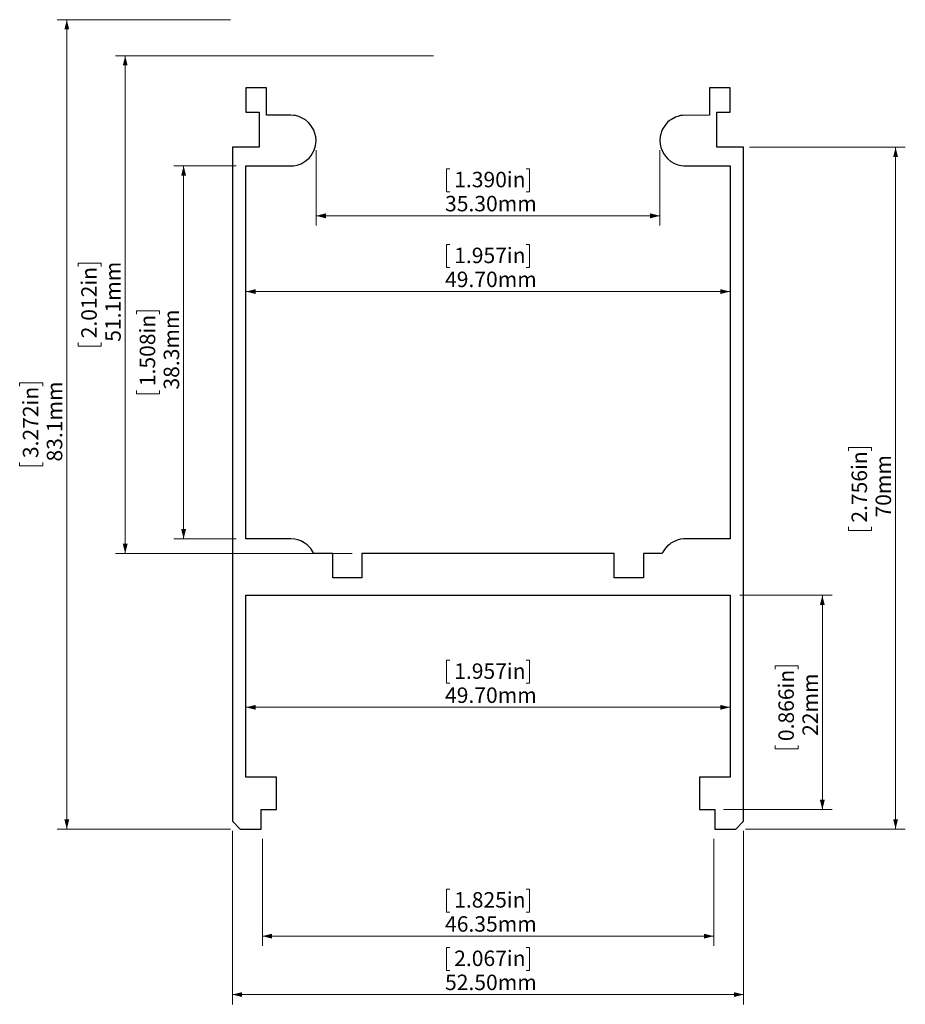
# Model space of a CAD drawing. Units: millimetres. Extents: x 95 to 186, y 64 to 165.
import ezdxf

# ---------------------------------------------------------------- set-up
doc = ezdxf.new("R2010")
doc.units = ezdxf.units.MM
doc.styles.add('SLDTEXTSTYLE0', font='TXT', dxfattribs={"width": 0.605})
doc.dimstyles.new('SLDDIMSTYLE0', dxfattribs={"dimtxt": 1.540991, "dimasz": 1, "dimexe": 0, "dimexo": 0.0625, "dimgap": 0.385248, "dimtad": 1, "dimrnd": 1e-09, "dimzin": 12, "dimdsep": 46, "dimtxsty": 'SLDTEXTSTYLE0', "dimsah": 1, "dimcen": 0.09, "dimadec": 0, "dimazin": 3, "dimtfac": 1, "dimtofl": 0, "dimtmove": 0, "dimatfit": 3, "dimfxl": 0, "dimfrac": 2, "dimtolj": 1, "dimtzin": 12, "dimarcsym": 0})
doc.dimstyles.new('SLDDIMSTYLE1', dxfattribs={"dimtxt": 1.540991, "dimasz": 1, "dimexe": 0, "dimexo": 0.0625, "dimgap": 0.385248, "dimtad": 1, "dimrnd": 1e-09, "dimzin": 4, "dimdsep": 46, "dimtxsty": 'SLDTEXTSTYLE0', "dimsah": 1, "dimcen": 0.09, "dimadec": 0, "dimazin": 1, "dimtfac": 1, "dimtofl": 0, "dimtmove": 0, "dimatfit": 3, "dimfxl": 0, "dimfrac": 2, "dimtolj": 1, "dimtzin": 12, "dimarcsym": 0})
doc.dimstyles.new('SLDDIMSTYLE2', dxfattribs={"dimtxt": 1.540991, "dimasz": 1, "dimexe": 0, "dimexo": 0.0625, "dimgap": 0.385248, "dimtad": 1, "dimdec": 1, "dimrnd": 1e-09, "dimzin": 12, "dimdsep": 46, "dimtxsty": 'SLDTEXTSTYLE0', "dimsah": 1, "dimcen": 0.09, "dimadec": 0, "dimazin": 3, "dimtfac": 1, "dimtdec": 1, "dimtofl": 0, "dimtmove": 0, "dimatfit": 3, "dimfxl": 0, "dimfrac": 2, "dimtolj": 1, "dimtzin": 12, "dimarcsym": 0})

# ---------------------------------------------------------------- blocks, each defined once
blk = doc.blocks.new('_D')
at = {"color": 8, "linetype": 'Continuous', "lineweight": 0}
for p, q in [((120.01, 80.85), (120.01, 69.85)), ((166.36, 80.85), (166.36, 69.85)), ((139.27, 75.69), (138.92, 75.69)), ((138.92, 75.69), (138.92, 73.32)), ((147.09, 75.69), (147.44, 75.69)), ((147.44, 75.69), (147.44, 73.32)), ((138.92, 73.32), (139.27, 73.32)), ((147.44, 73.32), (147.09, 73.32)), ((120.01, 70.85), (166.36, 70.85))]:
    blk.add_line(p, q, dxfattribs=at)
for points in [[(120.01, 70.85), (121.01, 70.6), (121.01, 71.1)], [(166.36, 70.85), (165.36, 71.1), (165.36, 70.6)]]:
    blk.add_solid(points, dxfattribs=at)
at = {"color": 8, "linetype": 'Continuous', "lineweight": 0, "char_height": 1.587, "attachment_point": 1, "style": 'SLDTEXTSTYLE0'}
for s, insert in [('1.825in', (139.71, 75.37)), ('46.35mm', (138.77, 72.9))]:
    blk.add_mtext(s, dxfattribs=dict(at, insert=insert))
blk = doc.blocks.new('_D_1')
at = {"color": 8, "linetype": 'Continuous', "lineweight": 0}
for p, q in [((139.27, 99.18), (138.92, 99.18)), ((138.92, 99.18), (138.92, 96.82)), ((147.09, 99.18), (147.44, 99.18)), ((147.44, 99.18), (147.44, 96.82)), ((138.92, 96.82), (139.27, 96.82)), ((147.44, 96.82), (147.09, 96.82)), ((118.33, 94.35), (168.03, 94.35))]:
    blk.add_line(p, q, dxfattribs=at)
for points in [[(118.33, 94.35), (119.33, 94.1), (119.33, 94.6)], [(168.03, 94.35), (167.03, 94.6), (167.03, 94.1)]]:
    blk.add_solid(points, dxfattribs=at)
at = {"color": 8, "linetype": 'Continuous', "lineweight": 0, "char_height": 1.587, "attachment_point": 1, "style": 'SLDTEXTSTYLE0'}
for s, insert in [('1.957in', (139.71, 98.86)), ('49.70mm', (138.77, 96.39))]:
    blk.add_mtext(s, dxfattribs=dict(at, insert=insert))
blk = doc.blocks.new('_D_2')
at = {"color": 8, "linetype": 'Continuous', "lineweight": 0}
for p, q in [((169.03, 105.85), (178.51, 105.85)), ((177.51, 105.85), (177.51, 83.85)), ((172.68, 98.26), (172.68, 98.61)), ((172.68, 98.61), (175.04, 98.61)), ((175.04, 98.61), (175.04, 98.26)), ((172.68, 90.44), (172.68, 90.08)), ((172.68, 90.08), (175.04, 90.08)), ((175.04, 90.08), (175.04, 90.44)), ((167.36, 83.85), (178.51, 83.85))]:
    blk.add_line(p, q, dxfattribs=at)
for points in [[(177.51, 105.85), (177.26, 104.85), (177.76, 104.85)], [(177.51, 83.85), (177.76, 84.85), (177.26, 84.85)]]:
    blk.add_solid(points, dxfattribs=at)
at = {"color": 8, "linetype": 'Continuous', "lineweight": 0, "char_height": 1.587, "attachment_point": 1, "rotation": 90, "style": 'SLDTEXTSTYLE0'}
for s, insert in [('0.866in', (173, 90.88)), ('22mm', (175.47, 91.41))]:
    blk.add_mtext(s, dxfattribs=dict(at, insert=insert))
blk = doc.blocks.new('_D_3')
at = {"color": 8, "linetype": 'Continuous', "lineweight": 0}
for p, q in [((116.73, 164.96), (98.93, 164.96)), ((99.93, 81.85), (99.93, 164.96)), ((95.09, 127.32), (95.09, 127.67)), ((95.09, 127.67), (97.46, 127.67)), ((97.46, 127.67), (97.46, 127.32)), ((95.09, 119.5), (95.09, 119.14)), ((97.46, 119.14), (97.46, 119.5)), ((95.09, 119.14), (97.46, 119.14)), ((116.73, 81.85), (98.93, 81.85))]:
    blk.add_line(p, q, dxfattribs=at)
for points in [[(99.93, 164.96), (99.68, 163.96), (100.18, 163.96)], [(99.93, 81.85), (100.18, 82.85), (99.68, 82.85)]]:
    blk.add_solid(points, dxfattribs=at)
at = {"color": 8, "linetype": 'Continuous', "lineweight": 0, "char_height": 1.587, "attachment_point": 1, "rotation": 90, "style": 'SLDTEXTSTYLE0'}
for s, insert in [('83.1mm', (97.88, 119.59)), ('3.272in', (95.42, 119.94))]:
    blk.add_mtext(s, dxfattribs=dict(at, insert=insert))
blk = doc.blocks.new('_D_4')
at = {"color": 8, "linetype": 'Continuous', "lineweight": 0}
for p, q in [((117.33, 149.95), (110.93, 149.95)), ((111.93, 149.95), (111.93, 111.65)), ((107.09, 134.71), (107.09, 135.06)), ((107.09, 135.06), (109.46, 135.06)), ((109.46, 135.06), (109.46, 134.71)), ((107.09, 126.89), (107.09, 126.54)), ((107.09, 126.54), (109.46, 126.54)), ((109.46, 126.54), (109.46, 126.89)), ((117.33, 111.65), (110.93, 111.65))]:
    blk.add_line(p, q, dxfattribs=at)
for points in [[(111.93, 149.95), (111.68, 148.95), (112.18, 148.95)], [(111.93, 111.65), (112.18, 112.65), (111.68, 112.65)]]:
    blk.add_solid(points, dxfattribs=at)
at = {"color": 8, "linetype": 'Continuous', "lineweight": 0, "char_height": 1.587, "attachment_point": 1, "rotation": 90, "style": 'SLDTEXTSTYLE0'}
for s, insert in [('1.508in', (107.42, 127.33)), ('38.3mm', (109.88, 126.98))]:
    blk.add_mtext(s, dxfattribs=dict(at, insert=insert))
blk = doc.blocks.new('_D_5')
at = {"color": 8, "linetype": 'Continuous', "lineweight": 0}
for p, q in [((137.58, 161.26), (104.93, 161.26)), ((105.93, 161.26), (105.93, 110.15)), ((101.09, 139.62), (101.09, 139.97)), ((101.09, 139.97), (103.46, 139.97)), ((103.46, 139.97), (103.46, 139.62)), ((101.09, 131.8), (101.09, 131.44)), ((101.09, 131.44), (103.46, 131.44)), ((103.46, 131.44), (103.46, 131.8)), ((129.23, 110.15), (104.93, 110.15))]:
    blk.add_line(p, q, dxfattribs=at)
for points in [[(105.93, 161.26), (105.68, 160.26), (106.18, 160.26)], [(105.93, 110.15), (106.18, 111.15), (105.68, 111.15)]]:
    blk.add_solid(points, dxfattribs=at)
at = {"color": 8, "linetype": 'Continuous', "lineweight": 0, "char_height": 1.587, "attachment_point": 1, "rotation": 90, "style": 'SLDTEXTSTYLE0'}
for s, insert in [('51.1mm', (103.88, 131.89)), ('2.012in', (101.42, 132.24))]:
    blk.add_mtext(s, dxfattribs=dict(at, insert=insert))
blk = doc.blocks.new('_D_6')
at = {"color": 8, "linetype": 'Continuous', "lineweight": 0}
for p, q in [((125.53, 151.55), (125.53, 143.82)), ((160.83, 151.55), (160.83, 143.82)), ((139.27, 149.66), (138.92, 149.66)), ((138.92, 149.66), (138.92, 147.29)), ((147.09, 149.66), (147.44, 149.66)), ((147.44, 149.66), (147.44, 147.29)), ((138.92, 147.29), (139.27, 147.29)), ((147.44, 147.29), (147.09, 147.29)), ((125.53, 144.82), (160.83, 144.82))]:
    blk.add_line(p, q, dxfattribs=at)
for points in [[(125.53, 144.82), (126.53, 144.57), (126.53, 145.07)], [(160.83, 144.82), (159.83, 145.07), (159.83, 144.57)]]:
    blk.add_solid(points, dxfattribs=at)
at = {"color": 8, "linetype": 'Continuous', "lineweight": 0, "char_height": 1.587, "attachment_point": 1, "style": 'SLDTEXTSTYLE0'}
for s, insert in [('1.390in', (139.71, 149.34)), ('35.30mm', (138.77, 146.87))]:
    blk.add_mtext(s, dxfattribs=dict(at, insert=insert))
blk = doc.blocks.new('_D_7')
at = {"color": 8, "linetype": 'Continuous', "lineweight": 0}
for p, q in [((139.27, 141.87), (138.92, 141.87)), ((138.92, 141.87), (138.92, 139.51)), ((147.09, 141.87), (147.44, 141.87)), ((147.44, 141.87), (147.44, 139.51)), ((138.92, 139.51), (139.27, 139.51)), ((147.44, 139.51), (147.09, 139.51)), ((118.33, 137.04), (168.03, 137.04))]:
    blk.add_line(p, q, dxfattribs=at)
for points in [[(118.33, 137.04), (119.33, 136.79), (119.33, 137.29)], [(168.03, 137.04), (167.03, 137.29), (167.03, 136.79)]]:
    blk.add_solid(points, dxfattribs=at)
at = {"color": 8, "linetype": 'Continuous', "lineweight": 0, "char_height": 1.587, "attachment_point": 1, "style": 'SLDTEXTSTYLE0'}
for s, insert in [('1.957in', (139.71, 141.55)), ('49.70mm', (138.77, 139.09))]:
    blk.add_mtext(s, dxfattribs=dict(at, insert=insert))
blk = doc.blocks.new('_D_8')
at = {"color": 8, "linetype": 'Continuous', "lineweight": 0}
for p, q in [((170.03, 151.86), (186.03, 151.86)), ((185.03, 81.85), (185.03, 151.86)), ((180.19, 120.69), (180.19, 121.04)), ((180.19, 121.04), (182.56, 121.04)), ((182.56, 121.04), (182.56, 120.69)), ((180.19, 112.87), (180.19, 112.52)), ((180.19, 112.52), (182.56, 112.52)), ((182.56, 112.52), (182.56, 112.87)), ((169.63, 81.85), (186.03, 81.85))]:
    blk.add_line(p, q, dxfattribs=at)
for points in [[(185.03, 151.86), (184.78, 150.86), (185.28, 150.86)], [(185.03, 81.85), (185.28, 82.85), (184.78, 82.85)]]:
    blk.add_solid(points, dxfattribs=at)
at = {"color": 8, "linetype": 'Continuous', "lineweight": 0, "char_height": 1.587, "attachment_point": 1, "rotation": 90, "style": 'SLDTEXTSTYLE0'}
for s, insert in [('2.756in', (180.51, 113.31)), ('70mm', (182.98, 113.84))]:
    blk.add_mtext(s, dxfattribs=dict(at, insert=insert))
blk = doc.blocks.new('_D_9')
at = {"color": 8, "linetype": 'Continuous', "lineweight": 0}
for p, q in [((116.93, 81.65), (116.93, 63.85)), ((169.43, 81.65), (169.43, 63.85)), ((139.27, 69.69), (138.92, 69.69)), ((138.92, 69.69), (138.92, 67.32)), ((147.09, 69.69), (147.44, 69.69)), ((147.44, 69.69), (147.44, 67.32)), ((138.92, 67.32), (139.27, 67.32)), ((147.44, 67.32), (147.09, 67.32)), ((116.93, 64.85), (169.43, 64.85))]:
    blk.add_line(p, q, dxfattribs=at)
for points in [[(116.93, 64.85), (117.93, 64.6), (117.93, 65.1)], [(169.43, 64.85), (168.43, 65.1), (168.43, 64.6)]]:
    blk.add_solid(points, dxfattribs=at)
at = {"color": 8, "linetype": 'Continuous', "lineweight": 0, "char_height": 1.587, "attachment_point": 1, "style": 'SLDTEXTSTYLE0'}
for s, insert in [('2.067in', (139.71, 69.37)), ('52.50mm', (138.77, 66.9))]:
    blk.add_mtext(s, dxfattribs=dict(at, insert=insert))

msp = doc.modelspace()

# ---------------------------------------------------------------- linework, layer by layer
msp.add_lwpolyline([(118.331, 105.853), (168.031, 105.853), (168.031, 87.173), (164.909, 87.173), (164.909, 83.853), (166.458, 83.853), (166.458, 81.853), (168.631, 81.853), (169.431, 82.653), (169.431, 151.861), (166.689, 151.861), (166.689, 155.461), (168.031, 155.461), (168.031, 157.953), (165.931, 157.953), (165.931, 155.153), (163.136, 155.136), (162.931, 155.111), (162.658, 155.035), (162.441, 154.957), (162.008, 154.729), (161.829, 154.601), (161.628, 154.426), (161.401, 154.178), (161.111, 153.727), (161.004, 153.487), (160.916, 153.213), (160.865, 152.972), (160.831, 152.553), (160.86, 152.164), (160.934, 151.827), (161.188, 151.237), (161.393, 150.938), (161.637, 150.671), (161.964, 150.406), (162.314, 150.205), (162.662, 150.069), (163.016, 149.986), (163.297, 149.956), (163.55, 149.953), (168.031, 149.953), (168.031, 111.647), (163.261, 111.647), (162.932, 111.605), (162.619, 111.523), (162.106, 111.29), (161.967, 111.202), (161.767, 111.05), (161.617, 110.916), (161.419, 110.7), (161.241, 110.454), (161.142, 110.286), (161.075, 110.153), (159.131, 110.153), (159.131, 107.653), (156.131, 107.653), (156.131, 110.153), (130.231, 110.153), (130.231, 107.653), (127.231, 107.653), (127.231, 110.153), (125.287, 110.153), (124.978, 110.656), (124.624, 111.026), (124.513, 111.116), (124.315, 111.254), (123.965, 111.438), (123.645, 111.553), (123.35, 111.619), (122.931, 111.653), (122.714, 111.647), (118.331, 111.647), (118.331, 149.953), (122.646, 149.953), (123.204, 149.967), (123.588, 150.037), (123.984, 150.176), (124.418, 150.42), (124.808, 150.754), (125.016, 151), (125.312, 151.509), (125.469, 151.991), (125.531, 152.553), (125.503, 152.932), (125.304, 153.615), (125.038, 154.076), (124.763, 154.398), (124.447, 154.665), (123.765, 155.015), (123.431, 155.111), (123.244, 155.134), (122.931, 155.153), (120.431, 155.153), (120.431, 157.953), (118.331, 157.953), (118.331, 155.461), (119.672, 155.461), (119.672, 151.861), (116.931, 151.861), (116.931, 82.653), (117.731, 81.853), (119.904, 81.853), (119.904, 83.853), (121.452, 83.853), (121.452, 87.173), (118.331, 87.173), (118.331, 105.853)])

# ---------------------------------------------------------------- dimensions: what is measured, and where the dimension line sits
at = {"color": 8, "linetype": 'Continuous', "lineweight": 0}
for base, p1, p2, dimstyle, picture, middle in [((99.931, 164.961), (117.731, 81.853), (117.731, 164.961), 'SLDDIMSTYLE2', '_D_3', (99.931, 123.407)), ((105.931, 110.153), (138.581, 161.261), (130.231, 110.153), 'SLDDIMSTYLE2', '_D_5', (105.931, 135.707)), ((185.029, 151.861), (168.631, 81.853), (169.031, 151.861), 'SLDDIMSTYLE2', '_D_8', (185.029, 116.779)), ((111.931, 111.647), (118.331, 149.953), (118.331, 111.647), 'SLDDIMSTYLE2', '_D_4', (111.931, 130.8)), ((177.514, 83.853), (168.031, 105.853), (166.356, 83.853), 'SLDDIMSTYLE0', '_D_2', (177.514, 94.346))]:
    dim = msp.add_linear_dim(base=base, p1=p1, p2=p2, angle=90, dimstyle=dimstyle, dxfattribs=at)
    dim.commit()
    dim.dimension.update_dxf_attribs({"geometry": picture, "text_midpoint": middle, "dimtype": 160})
for base, p1, p2, dimstyle, picture, middle in [((160.831, 144.825), (125.531, 152.553), (160.831, 152.553), 'SLDDIMSTYLE1', '_D_6', (143.181, 144.825)), ((168.031, 137.039), (118.331, 149.953), (168.031, 149.953), 'SLDDIMSTYLE1', '_D_7', (143.181, 137.039)), ((168.031, 94.346), (118.331, 88.173), (168.031, 88.173), 'SLDDIMSTYLE1', '_D_1', (143.181, 94.346)), ((169.431, 64.853), (116.931, 82.653), (169.431, 82.653), 'SLDDIMSTYLE1', '_D_9', (143.181, 64.853)), ((166.356, 70.853), (120.006, 81.853), (166.356, 81.853), 'SLDDIMSTYLE0', '_D', (143.181, 70.853))]:
    dim = msp.add_linear_dim(base=base, p1=p1, p2=p2, dimstyle=dimstyle, dxfattribs=at)
    dim.commit()
    dim.dimension.update_dxf_attribs({"geometry": picture, "text_midpoint": middle, "dimtype": 160})

doc.saveas('drawing.dxf')
